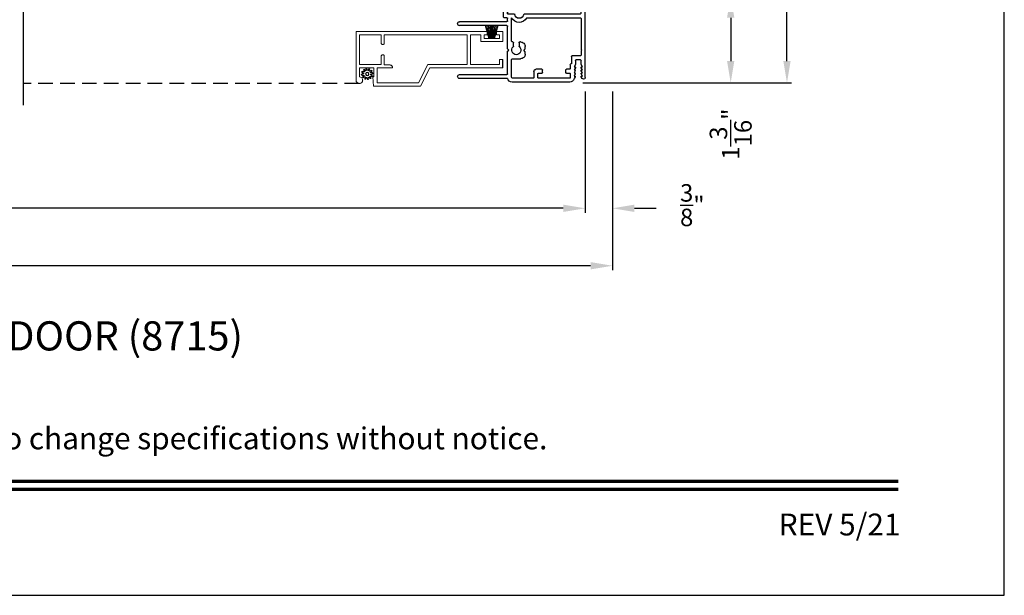
# Model space of a CAD drawing. Extents: x 68 to 136, y -44 to 0.
# Drawn here: x 122.5 to 136, y -44 to -36.1 of the extents above; entities that cross this region are included whole.
import ezdxf
from ezdxf.enums import TextEntityAlignment as Align

# ---------------------------------------------------------------- set-up
doc = ezdxf.new("R2010")
doc.units = 0
doc.header["$LTSCALE"] = 4
doc.header["$MEASUREMENT"] = 0
doc.header["$PDMODE"] = 3
doc.linetypes.add('HIDDEN', pattern=[0.075, 0.05, -0.025])
doc.layers.get('0').update_dxf_attribs({"linetype": 'CONTINUOUS'})
doc.layers.get('DEFPOINTS').update_dxf_attribs({"color": 3, "linetype": 'CONTINUOUS'})
doc.layers.add('Dim', color=7, linetype='CONTINUOUS')
doc.styles.add('Arial', font='arial.ttf')
doc.styles.get("Standard").update_dxf_attribs({"font": 'arial.ttf'})
doc.dimstyles.get("Standard").update_dxf_attribs({"dimtxt": 0.24, "dimasz": 0.3, "dimexe": 0.0625, "dimexo": 0.18, "dimgap": 0.09, "dimtad": 0, "dimdec": 4, "dimzin": 0, "dimdsep": 46, "dimlunit": 4, "dimtxsty": 'Standard', "dimcen": 0, "dimadec": 0, "dimazin": 0, "dimtfac": 1, "dimtdec": 4, "dimtofl": 0, "dimtmove": 2, "dimatfit": 3, "dimfxl": 1, "dimtolj": 1, "dimtzin": 0, "dimarcsym": 0})

# ---------------------------------------------------------------- blocks, each defined once
blk = doc.blocks.new('*D490')
at = {"layer": 'DEFPOINTS', "color": 0, "transparency": 16777216}
for p in [(105.342, -36.909), (130.626, -36.909), (130.626, -39.479)]:
    blk.add_point(p, dxfattribs=at)
at = {"layer": 'Dim', "color": 0, "lineweight": -2, "transparency": 16777216}
for p, q in [((105.342, -37.089), (105.342, -39.541)), ((130.626, -37.089), (130.626, -39.541)), ((105.642, -39.479), (115.881, -39.479)), ((130.326, -39.479), (120.087, -39.479))]:
    blk.add_line(p, q, dxfattribs=at)
at = {"layer": 'Dim', "color": 0, "transparency": 16777216}
for points in [[(105.642, -39.429), (105.642, -39.529), (105.342, -39.479)], [(130.326, -39.429), (130.326, -39.529), (130.626, -39.479)]]:
    blk.add_solid(points, dxfattribs=at)
at = {"layer": 'Dim', "color": 0, "transparency": 16777216, "insert": (117.984, -39.479), "char_height": 0.24, "attachment_point": 5}
blk.add_mtext('\\A1;ROUGH OPENING WIDTH', dxfattribs=at)
blk = doc.blocks.new('*D491')
at = {"layer": 'DEFPOINTS', "color": 0, "transparency": 16777216}
for p in [(105.717, -36.909), (130.251, -36.909), (130.251, -38.691)]:
    blk.add_point(p, dxfattribs=at)
at = {"layer": 'Dim', "color": 0, "lineweight": -2, "transparency": 16777216}
for p, q in [((105.717, -37.089), (105.717, -38.753)), ((130.251, -37.089), (130.251, -38.753)), ((106.017, -38.691), (116.338, -38.691)), ((129.951, -38.691), (119.63, -38.691))]:
    blk.add_line(p, q, dxfattribs=at)
at = {"layer": 'Dim', "color": 0, "transparency": 16777216}
for points in [[(106.017, -38.641), (106.017, -38.741), (105.717, -38.691)], [(129.951, -38.641), (129.951, -38.741), (130.251, -38.691)]]:
    blk.add_solid(points, dxfattribs=at)
at = {"layer": 'Dim', "color": 0, "transparency": 16777216, "insert": (117.984, -38.691), "char_height": 0.24, "attachment_point": 5}
blk.add_mtext('\\A1;JAMB / UNIT WIDTH', dxfattribs=at)
blk = doc.blocks.new('*D498')
at = {"layer": 'DEFPOINTS', "color": 0, "transparency": 16777216}
for p in [(131.724, -35.776), (130.04, -36.971), (132.247, -36.971)]:
    blk.add_point(p, dxfattribs=at)
at = {"layer": 'Dim', "color": 0, "lineweight": -2, "transparency": 16777216}
for p, q in [((131.904, -35.776), (132.31, -35.776)), ((132.247, -36.076), (132.247, -36.671)), ((130.22, -36.971), (132.31, -36.971))]:
    blk.add_line(p, q, dxfattribs=at)
at = {"layer": 'Dim', "color": 0, "transparency": 16777216}
for points in [[(132.197, -36.076), (132.297, -36.076), (132.247, -35.776)], [(132.197, -36.671), (132.297, -36.671), (132.247, -36.971)]]:
    blk.add_solid(points, dxfattribs=at)
at = {"layer": 'Dim', "color": 0, "transparency": 16777216, "insert": (132.247, -37.673), "char_height": 0.24, "attachment_point": 5, "rotation": 90}
blk.add_mtext('\\A1;1{\\H1x;\\S3/16;}"', dxfattribs=at)
blk = doc.blocks.new('*D499')
at = {"layer": 'DEFPOINTS', "color": 0, "transparency": 16777216}
for p in [(130.376, -29.136), (130.04, -36.971), (133.019, -36.971)]:
    blk.add_point(p, dxfattribs=at)
at = {"layer": 'Dim', "color": 0, "lineweight": -2, "transparency": 16777216}
for p, q in [((130.556, -29.136), (133.082, -29.136)), ((133.019, -29.436), (133.019, -32.658)), ((133.019, -36.671), (133.019, -33.449)), ((130.22, -36.971), (133.082, -36.971))]:
    blk.add_line(p, q, dxfattribs=at)
at = {"layer": 'Dim', "color": 0, "transparency": 16777216}
for points in [[(132.969, -29.436), (133.069, -29.436), (133.019, -29.136)], [(132.969, -36.671), (133.069, -36.671), (133.019, -36.971)]]:
    blk.add_solid(points, dxfattribs=at)
at = {"layer": 'Dim', "color": 0, "transparency": 16777216, "insert": (133.019, -33.054), "char_height": 0.24, "attachment_point": 5, "rotation": 90}
blk.add_mtext('\\A1;7{\\H1x;\\S13/16;}"', dxfattribs=at)
blk = doc.blocks.new('*D442')
at = {"layer": 'DEFPOINTS', "color": 0, "transparency": 16777216}
for p in [(130.251, -36.909), (130.626, -36.909), (130.626, -38.691)]:
    blk.add_point(p, dxfattribs=at)
at = {"layer": 'Dim', "color": 0, "lineweight": -2, "transparency": 16777216}
for p, q in [((130.251, -37.089), (130.251, -38.753)), ((130.626, -37.089), (130.626, -38.753)), ((129.951, -38.691), (129.651, -38.691)), ((130.926, -38.691), (131.226, -38.691))]:
    blk.add_line(p, q, dxfattribs=at)
at = {"layer": 'Dim', "color": 0, "transparency": 16777216}
for points in [[(129.951, -38.641), (129.951, -38.741), (130.251, -38.691)], [(130.926, -38.641), (130.926, -38.741), (130.626, -38.691)]]:
    blk.add_solid(points, dxfattribs=at)
at = {"layer": 'Dim', "color": 0, "transparency": 16777216, "insert": (131.721, -38.648), "char_height": 0.24, "attachment_point": 5}
blk.add_mtext('\\A1;{\\H1x;\\S3/8;}"', dxfattribs=at)
blk = doc.blocks.new('A$C3C5C3C95')
for p, q in [((1.195, 3.222), (1.195, 1.76)), ((1.25, 1.76), (1.25, 3.222)), ((1.195, 1.76), (1.205, 1.75)), ((1.24, 1.75), (1.25, 1.76)), ((0.04, 1.728), (0.04, 1.727)), ((0.051, 1.707), (0.071, 1.696)), ((0.062, 1.75), (1.205, 1.75)), ((0.083, 1.703), (0.083, 1.713)), ((0.083, 1.713), (0.113, 1.696)), ((0.125, 1.703), (0.125, 1.713)), ((0.125, 1.713), (0.155, 1.696)), ((0.167, 1.703), (0.167, 1.713)), ((0.167, 1.713), (0.197, 1.696)), ((0.209, 1.703), (0.209, 1.714)), ((0.209, 1.714), (0.239, 1.696)), ((0.243, 1.695), (0.296, 1.695)), ((0.306, 1.685), (0.306, 1.628)), ((0.361, 1.685), (0.361, 1.573)), ((0.427, 1.695), (0.371, 1.695)), ((0.437, 1.705), (0.427, 1.695)), ((0.447, 1.695), (0.437, 1.705)), ((0.872, 1.695), (0.447, 1.695)), ((0.882, 0.956), (0.882, 1.685)), ((0.937, 0.918), (0.937, 1.685)), ((0.947, 1.695), (1.247, 1.695)), ((1.285, 1.75), (1.24, 1.75)), ((1.257, 1.685), (1.257, 1.635)), ((1.267, 1.625), (1.54, 1.625)), ((1.312, 1.665), (1.312, 1.722)), ((1.557, 1.665), (1.312, 1.665)), ((1.629, 1.733), (1.564, 1.668)), ((1.604, 1.651), (1.674, 1.721)), ((1.668, 1.735), (1.634, 1.735)), ((0, 1.539), (0, 0.749)), ((0.071, 1.614), (0.047, 1.6)), ((0.055, 1.542), (0.055, 1.106)), ((0.117, 1.545), (0.058, 1.545)), ((0.113, 1.615), (0.083, 1.597)), ((0.083, 1.597), (0.083, 1.607)), ((0.12, 1.492), (0.12, 1.542)), ((0.155, 1.615), (0.125, 1.598)), ((0.125, 1.598), (0.125, 1.608)), ((0.197, 1.616), (0.167, 1.599)), ((0.167, 1.599), (0.167, 1.608)), ((0.175, 1.535), (0.175, 1.492)), ((0.238, 1.545), (0.185, 1.545)), ((0.239, 1.617), (0.209, 1.599)), ((0.209, 1.599), (0.209, 1.609)), ((0.296, 1.618), (0.243, 1.618)), ((0.351, 1.563), (0.258, 1.563)), ((0.165, 1.482), (0.13, 1.482)), ((0.058, 1.103), (0.117, 1.103)), ((0.12, 1.106), (0.12, 1.155)), ((0.13, 1.166), (0.165, 1.166)), ((0.175, 1.155), (0.175, 1.075)), ((0.055, 1.038), (0.055, 0.752)), ((0.147, 1.048), (0.065, 1.048)), ((0.32, 0.752), (0.32, 0.864)), ((0.383, 0.927), (0.417, 0.927)), ((0.417, 0.927), (0.437, 0.907)), ((0.437, 0.907), (0.457, 0.927)), ((0.457, 0.927), (0.487, 0.927)), ((0.54, 0.844), (0.491, 0.844)), ((0.55, 0.864), (0.55, 0.854)), ((0.049, 0.687), (0.049, 0.027)), ((0.065, 0.742), (0.31, 0.742)), ((0.104, 0.027), (0.104, 0.677)), ((0.114, 0.687), (0.424, 0.687)), ((0.424, 0.687), (0.439, 0.702)), ((0.439, 0.702), (0.454, 0.687)), ((0.454, 0.687), (0.764, 0.687)), ((0.491, 0.766), (0.54, 0.766)), ((0.55, 0.756), (0.55, 0.752)), ((0.56, 0.742), (0.882, 0.742)), ((0.774, 0.677), (0.774, 0.027)), ((0.829, 0.027), (0.829, 0.677)), ((0.839, 0.687), (0.872, 0.687)), ((0.882, 0.677), (0.882, 0.642)), ((0.937, 0.687), (0.937, 0.775)), ((0.937, 0.687), (2.169, 0.687)), ((2.19, 0.687), (0.937, 0.687)), ((2.19, 0.785), (2.19, 0.687)), ((2.245, 0.687), (2.245, 0.785)), ((2.699, 0.687), (2.245, 0.687)), ((0.892, 0.632), (2.412, 0.632)), ((2.412, 0.632), (2.699, 0.668))]:
    blk.add_line(p, q)
for centre, radius, start, end in [((1.222, 3.222), 0.0275, 0.0044, 179.9956), ((0.062, 1.728), 0.022, 90.0006, 179.9926), ((0.062, 1.727), 0.022, 179.9884, 240.0189), ((0.075, 1.703), 0.008, 240.0006, 359.9923), ((0.117, 1.703), 0.008, 239.9994, 359.9947), ((0.159, 1.703), 0.008, 240.0006, 359.9923), ((0.201, 1.703), 0.008, 240, 359.9935), ((0.243, 1.703), 0.00801, 240.0458, 270.0004), ((0.296, 1.685), 0.01, 0.0359, 89.9565), ((0.296, 1.628), 0.01, 269.9976, 0.01), ((0.371, 1.685), 0.01, 90.0421, 179.9655), ((0.872, 1.685), 0.01, 0.0345, 89.9579), ((0.947, 1.685), 0.01, 90.0421, 179.9655), ((1.247, 1.685), 0.01, 0.0359, 89.9565), ((1.267, 1.635), 0.01, 180.0155, 270.003), ((1.285, 1.722), 0.0275, 0.0011, 90.0032), ((1.54, 1.715), 0.09, 269.9919, 315.0036), ((1.557, 1.675), 0.01, 270.1027, 314.8927), ((1.634, 1.727), 0.00797, 89.8903, 135.0888), ((1.668, 1.727), 0.008, 314.9951, 90.0033), ((0.063, 1.539), 0.063, 105.068, 179.9948), ((0.058, 1.542), 0.003, 89.9673, 180.0103), ((0.075, 1.607), 0.008, 0.0077, 119.9994), ((0.117, 1.608), 0.008, 359.9717, 120.0006), ((0.117, 1.542), 0.003, 359.9897, 90.0327), ((0.13, 1.492), 0.01, 179.9886, 270.003), ((0.159, 1.608), 0.008, 0.0077, 119.9994), ((0.165, 1.492), 0.01, 269.9953, 0.0114), ((0.185, 1.535), 0.01, 89.997, 180.0114), ((0.201, 1.609), 0.008, 0.0065, 120), ((0.238, 1.555), 0.01, 269.9841, 353.5286), ((0.243, 1.61), 0.00795, 89.9434, 120.1358), ((0.258, 1.553), 0.01, 89.9841, 173.5286), ((0.351, 1.573), 0.01, 269.9962, 0.0114), ((0.058, 1.106), 0.003, 179.9897, 270.0327), ((0.117, 1.106), 0.003, 269.9673, 0.0103), ((0.13, 1.155), 0.01, 89.997, 180.0114), ((0.165, 1.155), 0.01, 359.9886, 90.0047), ((0.065, 1.038), 0.01, 89.997, 180.0114), ((0.147, 1.075), 0.0275, 269.9968, 359.9989), ((0.937, 0.846), 0.118, 120.6516, 242.0891), ((0.872, 0.956), 0.01, 300.6417, 0.0081), ((0.383, 0.864), 0.063, 89.9954, 180.0026), ((0.437, 0.805), 0.0625, 42.5412, 317.5002), ((0.491, 0.854), 0.01, 222.5514, 270.0162), ((0.487, 0.864), 0.063, 359.9974, 90.0046), ((0.54, 0.854), 0.01, 270.0278, 359.9999), ((0.937, 0.846), 0.0625, 97.9276, 262.0724), ((0.927, 0.918), 0.01, 277.9526, 359.9665), ((2.217, 0.785), 0.0275, 359.9995, 180.0005), ((0.063, 0.749), 0.063, 179.9991, 257.1625), ((0.065, 0.752), 0.01, 180.0115, 269.98), ((0.114, 0.677), 0.01, 89.9982, 180.0085), ((0.31, 0.752), 0.01, 270.02, 359.9885), ((0.491, 0.756), 0.01, 90.0147, 137.4931), ((0.54, 0.756), 0.01, 359.992, 90.0349), ((0.56, 0.752), 0.01, 180.0115, 269.98), ((0.764, 0.677), 0.01, 359.99, 90.0024), ((0.839, 0.677), 0.01, 89.9962, 180.0114), ((0.872, 0.677), 0.01, 359.9886, 90.0038), ((0.927, 0.775), 0.01, 359.9964, 82.071), ((2.697, 0.678), 0.01, 277.0014, 83.2787), ((2.723, 0.677), 0.01, 89.9968, 180.011), ((0.892, 0.642), 0.01, 180.002, 270.003), ((0.076, 0.027), 0.0275, 180.0043, 359.9957), ((0.801, 0.027), 0.0275, 180.0043, 359.9957)]:
    blk.add_arc(centre, radius, start, end)
blk = doc.blocks.new('SCREEN SPLINE')
at = {"color": 7, "linetype": 'Continuous'}
for p, q in [((-0.133, 0.001), (-0.153, 0.007)), ((-0.151, 0.018), (-0.131, 0.019)), ((-0.127, 0.028), (-0.141, 0.043)), ((-0.135, 0.052), (-0.116, 0.042)), ((-0.108, 0.048), (-0.113, 0.068)), ((-0.103, 0.073), (-0.092, 0.055)), ((-0.082, 0.057), (-0.076, 0.076)), ((-0.065, 0.075), (-0.064, 0.054)), ((-0.055, 0.051), (-0.04, 0.065)), ((-0.031, 0.058), (-0.041, 0.04)), ((-0.034, 0.032), (-0.015, 0.037)), ((-0.01, 0.026), (-0.028, 0.015)), ((-0.026, 0.005), (-0.007, -0.001)), ((-0.149, -0.02), (-0.132, -0.009)), ((-0.125, -0.026), (-0.145, -0.03)), ((-0.128, -0.052), (-0.119, -0.034)), ((-0.105, -0.044), (-0.119, -0.058)), ((-0.094, -0.069), (-0.095, -0.048)), ((-0.078, -0.051), (-0.083, -0.07)), ((-0.057, -0.066), (-0.068, -0.049)), ((-0.051, -0.042), (-0.046, -0.062)), ((-0.025, -0.045), (-0.043, -0.036)), ((-0.032, -0.022), (-0.018, -0.037)), ((-0.008, -0.012), (-0.028, -0.012))]:
    blk.add_line(p, q, dxfattribs=at)
blk.add_circle((-0.08, 0.003), 0.022, dxfattribs=at)
for centre, start, end in [((-0.151, 0.012), 92.4087, 253.6313), ((-0.137, 0.047), 62.406, 223.6358), ((-0.135, -0.004), 302.394, 73.6465), ((-0.131, 0.024), 272.4076, 43.629), ((-0.114, 0.047), 242.4057, 13.6314), ((-0.108, 0.069), 32.4078, 193.63), ((-0.087, 0.058), 212.404, 343.6336), ((-0.071, 0.075), 2.4089, 163.6311), ((-0.059, 0.055), 182.4078, 313.632), ((-0.036, 0.037), 152.4048, 283.6341), ((-0.036, 0.06), 332.4166, 133.6272), ((-0.025, 0.011), 122.394, 253.6465), ((-0.013, 0.031), 302.4195, 103.6182), ((-0.146, -0.025), 122.4195, 283.6182), ((-0.123, -0.054), 152.4167, 313.6275), ((-0.124, -0.031), 332.4048, 103.6341), ((-0.101, -0.048), 2.4078, 133.632), ((-0.089, -0.068), 182.4094, 343.6312), ((-0.072, -0.052), 32.4094, 163.6283), ((-0.052, -0.063), 212.4078, 13.63), ((-0.046, -0.041), 62.407, 193.6301), ((-0.028, -0.018), 92.4076, 223.629), ((-0.022, -0.04), 242.406, 43.6358), ((-0.008, -0.006), 272.4082, 73.6318)]:
    blk.add_arc(centre, 0.00563, start, end, dxfattribs=at)
blk = doc.blocks.new('A$C50E65442')
at = {"linetype": 'Continuous', "lineweight": 0}
for p, q in [((1.798, 0.75), (0, 0.75)), ((0, 0.75), (0, 0.081)), ((0.346, 0.705), (0.045, 0.705)), ((0.045, 0.705), (0.045, 0.295)), ((0.346, 0.589), (0.346, 0.705)), ((1.525, 0.705), (0.386, 0.705)), ((0.386, 0.705), (0.386, 0.589)), ((0.387, 0.589), (0.387, 0.705)), ((1.525, 0.295), (1.525, 0.705)), ((1.57, 0.295), (1.57, 0.705)), ((1.57, 0.705), (1.711, 0.705)), ((1.711, 0.705), (1.711, 0.61)), ((1.756, 0.655), (1.756, 0.705)), ((1.756, 0.705), (1.798, 0.705)), ((1.798, 0.705), (1.798, 0.75)), ((2.011, 0.75), (1.924, 0.75)), ((1.924, 0.75), (1.924, 0.705)), ((1.924, 0.705), (1.966, 0.705)), ((1.966, 0.705), (1.966, 0.655)), ((2.011, 0.61), (2.011, 0.75)), ((0.346, 0.585), (0.346, 0.589)), ((0.347, 0.582), (0.346, 0.585)), ((0.349, 0.578), (0.347, 0.582)), ((0.352, 0.576), (0.349, 0.578)), ((0.354, 0.573), (0.352, 0.576)), ((0.358, 0.571), (0.354, 0.573)), ((0.361, 0.57), (0.358, 0.571)), ((0.365, 0.57), (0.361, 0.57)), ((0.367, 0.57), (0.365, 0.57)), ((0.371, 0.57), (0.367, 0.57)), ((0.367, 0.57), (0.368, 0.57)), ((0.368, 0.57), (0.371, 0.57)), ((0.374, 0.571), (0.371, 0.57)), ((0.371, 0.57), (0.374, 0.571)), ((0.378, 0.573), (0.374, 0.571)), ((0.374, 0.571), (0.377, 0.573)), ((0.377, 0.573), (0.38, 0.574)), ((0.38, 0.576), (0.378, 0.573)), ((0.383, 0.578), (0.38, 0.576)), ((0.38, 0.574), (0.382, 0.577)), ((0.382, 0.577), (0.384, 0.579)), ((0.385, 0.582), (0.383, 0.578)), ((0.384, 0.579), (0.386, 0.583)), ((0.386, 0.585), (0.385, 0.582)), ((0.386, 0.589), (0.386, 0.585)), ((0.386, 0.583), (0.387, 0.586)), ((0.387, 0.586), (0.387, 0.589)), ((1.711, 0.61), (2.011, 0.61)), ((1.966, 0.655), (1.756, 0.655)), ((0.346, 0.415), (0.347, 0.418)), ((0.346, 0.411), (0.346, 0.415)), ((0.346, 0.295), (0.346, 0.411)), ((0.347, 0.418), (0.349, 0.422)), ((0.349, 0.422), (0.352, 0.424)), ((0.352, 0.424), (0.354, 0.427)), ((0.354, 0.427), (0.358, 0.429)), ((0.358, 0.429), (0.361, 0.43)), ((0.361, 0.43), (0.365, 0.43)), ((0.365, 0.43), (0.367, 0.43)), ((0.367, 0.43), (0.371, 0.43)), ((0.368, 0.43), (0.367, 0.43)), ((0.372, 0.43), (0.368, 0.43)), ((0.371, 0.43), (0.374, 0.429)), ((0.375, 0.429), (0.372, 0.43)), ((0.374, 0.429), (0.378, 0.427)), ((0.378, 0.427), (0.375, 0.429)), ((0.378, 0.427), (0.38, 0.424)), ((0.381, 0.424), (0.378, 0.427)), ((0.38, 0.424), (0.383, 0.422)), ((0.384, 0.422), (0.381, 0.424)), ((0.383, 0.422), (0.385, 0.418)), ((0.385, 0.418), (0.384, 0.422)), ((0.385, 0.418), (0.386, 0.415)), ((0.387, 0.415), (0.385, 0.418)), ((0.386, 0.415), (0.386, 0.411)), ((0.386, 0.411), (0.386, 0.291)), ((0.387, 0.411), (0.387, 0.415)), ((0.387, 0.291), (0.387, 0.411)), ((0.045, 0.295), (0.346, 0.295)), ((0.386, 0.291), (0.461, 0.291)), ((0.461, 0.291), (0.469, 0.29)), ((0.462, 0.291), (0.461, 0.291)), ((0.469, 0.29), (0.462, 0.291)), ((0.469, 0.29), (0.476, 0.288)), ((0.475, 0.288), (0.469, 0.29)), ((0.481, 0.285), (0.475, 0.288)), ((0.476, 0.288), (0.483, 0.284)), ((0.487, 0.281), (0.481, 0.285)), ((0.483, 0.284), (0.489, 0.279)), ((0.492, 0.277), (0.487, 0.281)), ((0.489, 0.279), (0.493, 0.273)), ((0.496, 0.271), (0.492, 0.277)), ((0.493, 0.273), (0.497, 0.267)), ((0.499, 0.265), (0.496, 0.271)), ((0.855, 0.045), (0.982, 0.295)), ((0.982, 0.295), (1.525, 0.295)), ((1.965, 0.295), (1.57, 0.295)), ((2.01, 0.365), (1.965, 0.365)), ((1.965, 0.365), (1.965, 0.295)), ((2.01, 0.25), (2.01, 0.365)), ((2.011, 0.365), (2.01, 0.365)), ((2.011, 0.25), (2.011, 0.365)), ((0.045, 0.125), (0.045, 0.25)), ((0.045, 0.25), (0.245, 0.25)), ((0.245, 0.25), (0.245, 0.125)), ((0.5, 0.25), (0.29, 0.25)), ((0.29, 0.25), (0.29, 0.045)), ((0.291, 0.081), (0.291, 0.25)), ((0.497, 0.267), (0.499, 0.259)), ((0.5, 0.258), (0.499, 0.265)), ((0.499, 0.259), (0.5, 0.252)), ((0.501, 0.252), (0.5, 0.258)), ((0.5, 0.252), (0.5, 0.25)), ((0.5, 0.25), (0.501, 0.25)), ((0.501, 0.25), (0.501, 0.252)), ((0.883, 0), (1.01, 0.25)), ((1.011, 0.25), (0.925, 0.081)), ((1.01, 0.25), (2.01, 0.25)), ((2.01, 0.25), (2.011, 0.25)), ((0, 0.081), (0.003, 0.063)), ((0.003, 0.063), (0.013, 0.049)), ((0.013, 0.049), (0.027, 0.039)), ((0.027, 0.039), (0.044, 0.035)), ((0.044, 0.035), (0.062, 0.038)), ((0.062, 0.121), (0.045, 0.125)), ((0.057, 0.036), (0.049, 0.035)), ((0.065, 0.039), (0.057, 0.036)), ((0.077, 0.112), (0.062, 0.121)), ((0.062, 0.038), (0.077, 0.048)), ((0.072, 0.043), (0.065, 0.039)), ((0.078, 0.048), (0.072, 0.043)), ((0.087, 0.097), (0.077, 0.112)), ((0.077, 0.048), (0.086, 0.062)), ((0.083, 0.055), (0.078, 0.048)), ((0.087, 0.062), (0.083, 0.055)), ((0.086, 0.062), (0.09, 0.08)), ((0.09, 0.08), (0.087, 0.097)), ((0.09, 0.069), (0.087, 0.062)), ((0.091, 0.077), (0.09, 0.069)), ((0.091, 0.079), (0.091, 0.077)), ((0.245, 0.125), (0.23, 0.125)), ((0.23, 0.125), (0.239, 0)), ((0.239, 0), (0.883, 0)), ((0.29, 0.045), (0.855, 0.045)), ((0.291, 0.045), (0.291, 0.079)), ((0.884, 0), (0.883, 0)), ((0.924, 0.079), (0.884, 0))]:
    blk.add_line(p, q, dxfattribs=at)
at = {"lineweight": 0, "xscale": -1}
blk.add_blockref('SCREEN SPLINE', (0.073, 0.163), dxfattribs=at)
blk = doc.blocks.new('A$C5B4920D7')
at = {"linetype": 'Continuous', "lineweight": 0}
for p, q in [((0.011, 0.178), (0.061, 0.004)), ((0.064, 0.004), (0.014, 0.178)), ((0.032, 0.178), (0.067, 0.004)), ((0.07, 0.004), (0.035, 0.178)), ((0.052, 0.178), (0.074, 0.004)), ((0.077, 0.004), (0.055, 0.178)), ((0.073, 0.178), (0.085, 0.004)), ((0.088, 0.004), (0.076, 0.178)), ((0.085, 0.178), (0.088, 0.004)), ((0.091, 0.004), (0.088, 0.178)), ((0.094, 0.178), (0.096, 0.004)), ((0.097, 0.004), (0.095, 0.178)), ((0.101, 0.178), (0.1, 0.004)), ((0.101, 0.004), (0.102, 0.178)), ((0.11, 0.178), (0.107, 0.004)), ((0.11, 0.004), (0.113, 0.178)), ((0.121, 0.178), (0.11, 0.004)), ((0.113, 0.004), (0.124, 0.178)), ((0.142, 0.178), (0.121, 0.004)), ((0.124, 0.004), (0.145, 0.178)), ((0.163, 0.178), (0.128, 0.004)), ((0.131, 0.004), (0.166, 0.178)), ((0.184, 0.178), (0.134, 0.004)), ((0.137, 0.004), (0.187, 0.178)), ((0.061, 0.004), (0, 0.004)), ((0, 0.004), (0, 0)), ((0, 0), (0.19, 0)), ((0.067, 0.004), (0.064, 0.004)), ((0.074, 0.004), (0.07, 0.004)), ((0.085, 0.004), (0.077, 0.004)), ((0.088, 0.004), (0.088, 0.004)), ((0.096, 0.004), (0.091, 0.004)), ((0.1, 0.004), (0.097, 0.004)), ((0.107, 0.004), (0.101, 0.004)), ((0.11, 0.004), (0.11, 0.004)), ((0.121, 0.004), (0.113, 0.004)), ((0.128, 0.004), (0.124, 0.004)), ((0.134, 0.004), (0.131, 0.004)), ((0.19, 0.004), (0.137, 0.004)), ((0.19, 0), (0.19, 0.004))]:
    blk.add_line(p, q, dxfattribs=at)

msp = doc.modelspace()

# ---------------------------------------------------------------- linework, layer by layer
for p, q in [((122.54634, -37.27464), (122.54634, -32.04875)), ((127.15346, -36.97981), (127.15019, -36.97993))]:
    msp.add_line(p, q)
at = {"linetype": 'HIDDEN'}
msp.add_line((127.15019, -36.97993), (122.54642, -36.97993), dxfattribs=at)
msp.add_lwpolyline([(102.00002, 0), (102.00002, -44.00001), (136.00003, -44.00001), (136.00003, 0)], close=True)
at = {"const_width": 0.04545}
for points in [[(103.45457, -42.43743), (134.54549, -42.43743)], [(103.45457, -42.54546), (134.54549, -42.54546)]]:
    msp.add_lwpolyline(points, dxfattribs=at)

# ---------------------------------------------------------------- block references
at = {"xscale": -1, "rotation": 270}
msp.add_blockref('A$C3C5C3C95', (128.50097, -36.95935), dxfattribs=at)
for name, p in [('A$C5B4920D7', (128.86879, -36.36349)), ('A$C50E65442', (127.10903, -37.01466))]:
    msp.add_blockref(name, p)

# ---------------------------------------------------------------- texts
at = {"style": 'Arial'}
msp.add_text('%%USIGNATURE FRENCH SLIDING PATIO DOOR (8715)', height=0.4, dxfattribs=at).set_placement((113.0932, -40.64131))
msp.add_text('Note: All dimensions are approximate.  Weather Shield reserves the right to change specifications without notice.', height=0.30000007, dxfattribs=at).set_placement((119.00003, -41.99691), align=Align.CENTER)
msp.add_text('REV 5/21', height=0.3, dxfattribs=at).set_placement((134.57582, -43.17884), align=Align.RIGHT)

# ---------------------------------------------------------------- dimensions: what is measured, and where the dimension line sits
at = {"layer": 'Dim'}
dim = msp.add_linear_dim(base=(133.01907, -36.9712), p1=(130.37596, -29.13606), p2=(130.04021, -36.9712), angle=90, dimstyle='Standard', override={"dimpost": '\\X'}, dxfattribs=at)
dim.commit()
dim.dimension.update_dxf_attribs({"geometry": '*D499', "text_midpoint": (133.01907, -33.05363)})
dim = msp.add_linear_dim(base=(132.2472, -36.9712), p1=(131.72355, -35.7762), p2=(130.04021, -36.9712), angle=90, dimstyle='Standard', override={"dimpost": '\\X'}, dxfattribs=at)
dim.commit()
dim.dimension.update_dxf_attribs({"geometry": '*D498', "text_midpoint": (132.2472, -37.673), "dimtype": 160})
for base, p1, p2, text, picture, middle in [((130.62604, -39.4788), (105.34181, -36.9092), (130.62604, -36.9092), 'ROUGH OPENING WIDTH', '*D490', (117.98393, -39.4788)), ((130.25104, -38.69066), (105.71681, -36.9092), (130.25104, -36.9092), 'JAMB / UNIT WIDTH', '*D491', (117.98393, -38.69066))]:
    dim = msp.add_linear_dim(base=base, p1=p1, p2=p2, text=text, dimstyle='Standard', override={"dimpost": '\\X'}, dxfattribs=at)
    dim.commit()
    dim.dimension.update_dxf_attribs({"geometry": picture, "text_midpoint": middle})
dim = msp.add_linear_dim(base=(130.62604, -38.69066), p1=(130.25107, -36.90919), p2=(130.62604, -36.9092), dimstyle='Standard', override={"dimpost": '\\X'}, dxfattribs=at)
dim.commit()
dim.dimension.update_dxf_attribs({"geometry": '*D442', "text_midpoint": (131.72146, -38.64843), "dimtype": 160})

doc.saveas('drawing.dxf')
